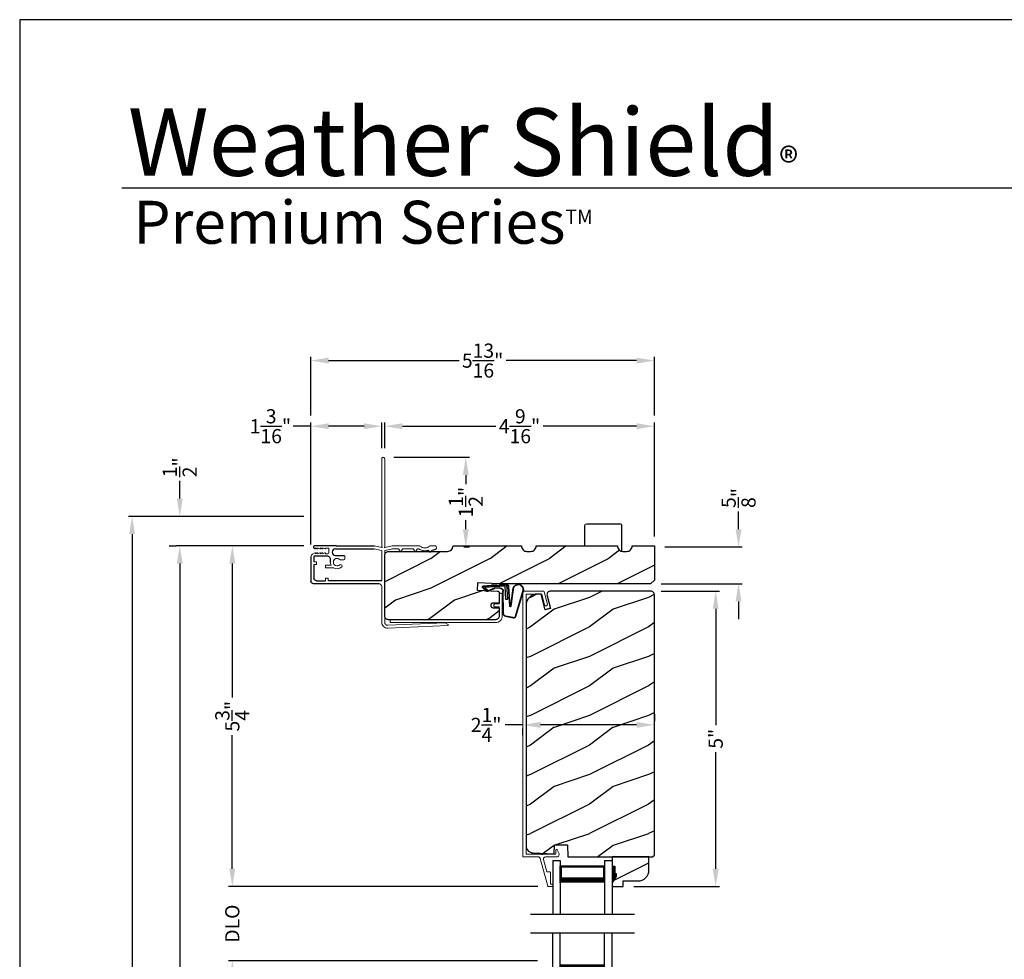
# Model space of a CAD drawing. Extents: x 0 to 102, y 0 to 44.
# Drawn here: x 0 to 17, y 28 to 44 of the extents above; entities that cross this region are included whole.
import ezdxf

# ---------------------------------------------------------------- set-up
doc = ezdxf.new("R2010")
doc.units = 0
doc.header["$LTSCALE"] = 2
doc.header["$MEASUREMENT"] = 0
doc.header["$PDMODE"] = 3
doc.layers.get('0').update_dxf_attribs({"linetype": 'CONTINUOUS'})
doc.layers.get('DEFPOINTS').update_dxf_attribs({"color": 3, "linetype": 'CONTINUOUS'})
doc.layers.add('Dim', color=7, linetype='CONTINUOUS')
doc.styles.add('Arial', font='arial.ttf')
doc.styles.get("Standard").update_dxf_attribs({"font": 'arial.ttf'})
doc.dimstyles.get("Standard").update_dxf_attribs({"dimtxt": 0.24, "dimasz": 0.3, "dimexe": 0.0625, "dimexo": 0.18, "dimgap": 0.09, "dimtad": 0, "dimdec": 4, "dimzin": 0, "dimdsep": 46, "dimlunit": 4, "dimtxsty": 'Standard', "dimcen": 0, "dimadec": 5, "dimazin": 0, "dimtfac": 1, "dimtdec": 4, "dimtofl": 0, "dimtmove": 0, "dimatfit": 3, "dimfxl": 0, "dimtolj": 1, "dimtzin": 0, "dimarcsym": 0})
pattern_1 = [(216.8699, (-256.95766, 1.01922), (2.99999992, 2.00000012), [0.5, -4.5]), (206.5651, (-256.35766, 0.71922), (-0.99999916, -1.0000013), [1.118034, -1.118034]), (198.4349, (-256.35766, 0.21922), (-2.00000043, -0.9999984), [0.632456, -2.529822])]

# ---------------------------------------------------------------- blocks, each defined once
blk = doc.blocks.new('A$C21743303')
at = {"lineweight": 18}
for p, q in [((0.475, 1.897), (0.113, 1.897)), ((0.113, 1.847), (0.266, 1.847)), ((0.266, 1.847), (0.266, 1.778)), ((0.316, 1.847), (0.475, 1.847)), ((0.316, 1.778), (0.316, 1.847)), ((0, 1.784), (0, 0)), ((0.05, 0), (0.05, 1.784)), ((0, 0), (0.05, 0))]:
    blk.add_line(p, q, dxfattribs=at)
at = {"lineweight": 18, "flags": 128}
for points in [[(0.113, 1.897), (0.091, 1.895), (0.069, 1.888), (0.05, 1.878), (0.033, 1.864), (0.019, 1.847), (0.009, 1.827), (0.002, 1.806), (0, 1.784)], [(0.05, 1.784), (0.051, 1.797), (0.055, 1.808), (0.061, 1.819), (0.068, 1.829), (0.078, 1.836), (0.089, 1.842), (0.1, 1.846), (0.113, 1.847)], [(0.475, 1.847), (0.485, 1.849), (0.493, 1.854), (0.498, 1.862), (0.5, 1.872), (0.498, 1.881), (0.493, 1.89), (0.485, 1.895), (0.475, 1.897)], [(0.266, 1.778), (0.267, 1.769), (0.273, 1.76), (0.281, 1.755), (0.291, 1.753), (0.3, 1.755), (0.308, 1.76), (0.314, 1.769), (0.316, 1.778)]]:
    blk.add_lwpolyline(points, dxfattribs=at)
blk = doc.blocks.new('A$C736078BB')
for p, q in [((-0.126, 0.187), (-0.142, -0.062)), ((0.268, 0.162), (-0.126, 0.187)), ((0.111, 0.18), (-0.12, 0.194)), ((0.048, 0.191), (0.047, 0.184)), ((0.116, 0.187), (0.048, 0.191)), ((0.116, 0.187), (0.125, 0.179)), ((0.264, 0.17), (0.125, 0.179)), ((-0.413, 0.096), (-0.28, -0.354)), ((-0.404, 0.087), (-0.274, -0.353)), ((-0.207, -0.173), (-0.246, 0.104)), ((-0.2, -0.172), (-0.241, 0.127)), ((-0.163, 0.157), (-0.183, -0.174)), ((-0.156, 0.156), (-0.176, -0.175)), ((-0.117, -0.064), (-0.103, 0.161)), ((-0.103, 0.161), (0.246, 0.139)), ((-0.078, -0.301), (-0.073, 0.081)), ((-0.071, -0.302), (-0.066, 0.081)), ((-0.016, 0.128), (0.074, 0.122)), ((-0.015, 0.135), (0.074, 0.129)), ((0.101, 0.111), (0.189, 0.074)), ((0.106, 0.116), (0.194, 0.08)), ((0.246, 0.139), (0.18, 0.091)), ((0.18, 0.091), (0.192, 0.082)), ((0.192, 0.082), (0.26, 0.132)), ((0.213, 0.082), (0.274, 0.143)), ((0.219, 0.079), (0.28, 0.139)), ((0.267, 0.146), (0.267, 0.147)), ((-0.142, -0.062), (-0.117, -0.064)), ((-0.241, -0.37), (-0.114, -0.343)), ((-0.239, -0.377), (-0.113, -0.35))]:
    blk.add_line(p, q)
for centre, radius, start, end in [((-0.326, 0.109), 0.0875, 11.909, 188.3495), ((-0.326, 0.109), 0.0805, 356.5419, 195.6258), ((-0.123, 0.154), 0.04, 86.3986, 176.3986), ((-0.123, 0.154), 0.033, 86.3986, 176.3986), ((0.263, 0.15), 0.02, 326.6536, 86.3986), ((-0.019, 0.08), 0.0545, 86.3986, 179.539), ((-0.019, 0.08), 0.0475, 86.3986, 179.494), ((0.071, 0.075), 0.0545, 49.8565, 86.3986), ((0.071, 0.075), 0.0475, 49.8565, 86.3986), ((0.202, 0.09), 0.02, 229.8565, 326.6536), ((0.202, 0.09), 0.013, 229.8565, 326.6536), ((0.252, 0.148), 0.015, 356.3986, 86.3986), ((0.247, 0.147), 0.02, 311.3993, 356.3986), ((0.263, 0.15), 0.013, 326.6536, 69.324), ((-0.192, -0.172), 0.0154, 184.8502, 350.8186), ((-0.191, -0.172), 0.00821, 186.0979, 346.6994), ((-0.121, -0.301), 0.043, 278.9293, 359.328), ((-0.121, -0.301), 0.05, 278.9293, 359.328), ((-0.249, -0.346), 0.032, 194.4101, 289.3079), ((-0.249, -0.346), 0.025, 194.4101, 290.1676)]:
    blk.add_arc(centre, radius, start, end)
blk = doc.blocks.new('A$C6FA33525')
at = {"lineweight": 18}
for p, q in [((0.044, 2.316), (0, 1.304)), ((0.05, 1.302), (0.092, 2.267)), ((0.09, 2.273), (0.063, 2.321)), ((1.315, 2.049), (1.289, 2.023)), ((1.289, 2.016), (1.315, 1.989)), ((1.378, 2.123), (1.363, 2.125)), ((1.393, 2.018), (1.393, 2.108)), ((1.393, 1.375), (1.393, 1.839)), ((1.338, 1.799), (1.293, 1.773)), ((1.293, 1.765), (1.338, 1.739)), ((1.343, 1.823), (1.343, 1.808)), ((1.343, 1.73), (1.343, 1.558)), ((1.338, 1.549), (1.293, 1.523)), ((1.293, 1.515), (1.338, 1.489)), ((1.342, 1.379), (1.314, 1.258)), ((1.343, 1.48), (1.343, 1.38)), ((1.363, 1.25), (1.393, 1.375)), ((1.304, 1.25), (0.1, 1.25)), ((0.1, 1.2), (0.702, 1.2)), ((1.304, 1.2), (0.817, 1.2)), ((1.342, 1.072), (1.314, 1.192)), ((1.363, 1.24), (1.363, 1.25)), ((1.371, 1.249), (1.363, 1.24)), ((1.363, 1.21), (1.371, 1.202)), ((1.363, 1.2), (1.363, 1.21)), ((1.393, 1.075), (1.363, 1.2)), ((2.868, 1.25), (1.375, 1.25)), ((1.375, 1.2), (2.868, 1.2)), ((1.212, 0.576), (1.177, 0.576)), ((0.847, 0.29), (0.802, 0.29)), ((0.847, 0.245), (0.802, 0.245)), ((1.276, 0.303), (1.34, 0.303))]:
    blk.add_line(p, q, dxfattribs=at)
for p, q in [((0.802, 1.184), (0.802, 0.29)), ((0.752, 1.15), (0.752, 0.045)), ((1.343, 0.418), (1.343, 1.07)), ((1.393, 0.456), (1.393, 1.075))]:
    blk.add_line(p, q)
at = {"linetype": 'Continuous', "lineweight": 18}
for p, q in [((1.157, 0.493), (1.157, 0.556)), ((1.022, 0.245), (1.022, 0.384)), ((1.067, 0.245), (1.067, 0.343)), ((0.847, 0.245), (0.847, 0.29)), ((1.022, 0.245), (1.067, 0.245)), ((1.076, 0.05), (1.076, 0.095)), ((1.121, 0.095), (1.076, 0.095)), ((1.121, 0.05), (1.121, 0.095))]:
    blk.add_line(p, q, dxfattribs=at)
at = {"linetype": 'Continuous'}
for p, q in [((1.232, 0.418), (1.232, 0.556)), ((1.236, 0.397), (1.232, 0.418)), ((1.248, 0.379), (1.236, 0.397)), ((1.266, 0.367), (1.248, 0.379)), ((1.287, 0.363), (1.266, 0.367)), ((1.308, 0.367), (1.287, 0.363)), ((1.326, 0.379), (1.308, 0.367)), ((1.338, 0.397), (1.326, 0.379)), ((1.343, 0.418), (1.338, 0.397)), ((1.393, 0.456), (1.381, 0.444)), ((1.381, 0.444), (1.393, 0.432)), ((1.393, 0.432), (1.393, 0.061)), ((0.802, 0.095), (0.802, 0.245)), ((1.111, 0.331), (1.168, 0.331)), ((1.168, 0.331), (1.177, 0.33)), ((1.177, 0.33), (1.187, 0.327)), ((1.187, 0.327), (1.195, 0.323)), ((1.195, 0.323), (1.203, 0.316)), ((1.203, 0.316), (1.209, 0.309)), ((1.209, 0.309), (1.214, 0.3)), ((1.214, 0.3), (1.217, 0.291)), ((1.217, 0.291), (1.218, 0.281)), ((1.218, 0.281), (1.218, 0.06)), ((1.076, 0.05), (0.847, 0.05)), ((1.208, 0.05), (1.121, 0.05)), ((1.21, 0.05), (1.208, 0.05)), ((1.211, 0.051), (1.21, 0.05)), ((1.213, 0.052), (1.211, 0.051)), ((1.215, 0.053), (1.213, 0.052)), ((1.216, 0.054), (1.215, 0.053)), ((1.217, 0.056), (1.216, 0.054)), ((1.218, 0.06), (1.217, 0.058)), ((1.217, 0.058), (1.217, 0.056)), ((1.356, 0.052), (1.354, 0.055)), ((1.359, 0.048), (1.356, 0.052)), ((1.365, 0.046), (1.359, 0.048)), ((1.379, 0.045), (1.365, 0.046)), ((1.384, 0.047), (1.379, 0.045)), ((1.389, 0.051), (1.384, 0.047)), ((1.392, 0.055), (1.389, 0.051)), ((1.393, 0.061), (1.392, 0.055)), ((1.212, 0), (0.797, 0))]:
    blk.add_line(p, q, dxfattribs=at)
at = {"color": 7, "linetype": 'Continuous', "lineweight": 18}
for p, q in [((1.256, 0.204), (1.274, 0.234)), ((1.267, 0.204), (1.256, 0.204)), ((1.256, 0.162), (1.274, 0.192)), ((1.26, 0.246), (1.26, 0.287)), ((1.267, 0.246), (1.26, 0.246)), ((1.342, 0.234), (1.359, 0.204)), ((1.342, 0.192), (1.359, 0.162)), ((1.356, 0.246), (1.349, 0.246)), ((1.359, 0.204), (1.349, 0.204)), ((1.356, 0.287), (1.356, 0.246)), ((1.252, 0.028), (1.274, 0.066)), ((1.267, 0.162), (1.256, 0.162)), ((1.256, 0.12), (1.274, 0.15)), ((1.267, 0.12), (1.256, 0.12)), ((1.256, 0.078), (1.274, 0.108)), ((1.267, 0.078), (1.256, 0.078)), ((1.342, 0.15), (1.359, 0.12)), ((1.342, 0.108), (1.359, 0.078)), ((1.342, 0.066), (1.354, 0.055)), ((1.359, 0.162), (1.349, 0.162)), ((1.359, 0.12), (1.349, 0.12)), ((1.359, 0.078), (1.349, 0.078))]:
    blk.add_line(p, q, dxfattribs=at)
at = {"lineweight": 18, "flags": 128}
for points in [[(0.063, 2.321), (0.061, 2.323), (0.058, 2.325), (0.055, 2.326), (0.052, 2.325), (0.049, 2.324), (0.046, 2.322), (0.045, 2.319), (0.044, 2.316)], [(0.092, 2.267), (0.092, 2.268), (0.092, 2.269), (0.091, 2.269), (0.091, 2.27), (0.091, 2.271), (0.091, 2.272), (0.091, 2.272), (0.09, 2.273)], [(1.289, 2.023), (1.288, 2.022), (1.288, 2.021), (1.287, 2.02), (1.287, 2.019), (1.287, 2.018), (1.288, 2.017), (1.288, 2.016), (1.289, 2.016)], [(1.318, 2.056), (1.318, 2.055), (1.318, 2.054), (1.317, 2.053), (1.317, 2.052), (1.317, 2.051), (1.316, 2.05), (1.316, 2.05), (1.315, 2.049)], [(1.332, 2.106), (1.329, 2.1), (1.327, 2.094), (1.325, 2.088), (1.323, 2.081), (1.321, 2.075), (1.32, 2.069), (1.319, 2.062), (1.318, 2.056)], [(1.363, 2.125), (1.358, 2.125), (1.353, 2.124), (1.349, 2.122), (1.344, 2.12), (1.34, 2.117), (1.337, 2.114), (1.334, 2.11), (1.332, 2.106)], [(1.39, 1.846), (1.377, 1.864), (1.368, 1.885), (1.362, 1.906), (1.36, 1.929), (1.362, 1.951), (1.368, 1.973), (1.377, 1.993), (1.39, 2.012)], [(1.393, 2.108), (1.392, 2.111), (1.391, 2.113), (1.39, 2.116), (1.388, 2.118), (1.386, 2.12), (1.383, 2.122), (1.381, 2.123), (1.378, 2.123)], [(1.39, 2.012), (1.391, 2.013), (1.391, 2.013), (1.392, 2.014), (1.392, 2.015), (1.392, 2.016), (1.392, 2.017), (1.393, 2.017), (1.393, 2.018)], [(1.317, 1.98), (1.313, 1.96), (1.311, 1.941), (1.31, 1.921), (1.312, 1.901), (1.316, 1.882), (1.323, 1.863), (1.331, 1.845), (1.341, 1.828)], [(1.315, 1.989), (1.316, 1.988), (1.317, 1.987), (1.317, 1.986), (1.318, 1.985), (1.318, 1.983), (1.318, 1.982), (1.318, 1.981), (1.317, 1.98)], [(1.393, 1.839), (1.393, 1.84), (1.392, 1.841), (1.392, 1.842), (1.392, 1.843), (1.392, 1.844), (1.391, 1.844), (1.391, 1.845), (1.39, 1.846)], [(1.293, 1.773), (1.292, 1.773), (1.291, 1.772), (1.29, 1.77), (1.29, 1.769), (1.29, 1.768), (1.291, 1.767), (1.292, 1.766), (1.293, 1.765)], [(1.343, 1.808), (1.342, 1.807), (1.342, 1.805), (1.342, 1.804), (1.341, 1.803), (1.34, 1.802), (1.34, 1.801), (1.339, 1.8), (1.338, 1.799)], [(1.338, 1.739), (1.339, 1.738), (1.34, 1.737), (1.34, 1.736), (1.341, 1.735), (1.342, 1.734), (1.342, 1.733), (1.342, 1.732), (1.343, 1.73)], [(1.341, 1.828), (1.341, 1.828), (1.342, 1.827), (1.342, 1.826), (1.342, 1.826), (1.342, 1.825), (1.342, 1.824), (1.343, 1.824), (1.343, 1.823)], [(1.293, 1.523), (1.292, 1.523), (1.291, 1.522), (1.29, 1.52), (1.29, 1.519), (1.29, 1.518), (1.291, 1.517), (1.292, 1.516), (1.293, 1.515)], [(1.343, 1.558), (1.342, 1.557), (1.342, 1.555), (1.342, 1.554), (1.341, 1.553), (1.34, 1.552), (1.34, 1.551), (1.339, 1.55), (1.338, 1.549)], [(1.338, 1.489), (1.339, 1.488), (1.34, 1.487), (1.34, 1.486), (1.341, 1.485), (1.342, 1.484), (1.342, 1.483), (1.342, 1.482), (1.343, 1.48)], [(0, 1.304), (0.001, 1.284), (0.006, 1.265), (0.015, 1.247), (0.028, 1.231), (0.043, 1.218), (0.061, 1.208), (0.08, 1.202), (0.1, 1.2)], [(0.1, 1.25), (0.09, 1.251), (0.08, 1.254), (0.071, 1.259), (0.064, 1.265), (0.058, 1.273), (0.053, 1.282), (0.051, 1.292), (0.05, 1.302)], [(0.702, 1.2), (0.712, 1.199), (0.721, 1.196), (0.73, 1.192), (0.737, 1.185), (0.743, 1.178), (0.748, 1.169), (0.751, 1.16), (0.752, 1.15)], [(0.817, 1.2), (0.814, 1.2), (0.811, 1.199), (0.809, 1.197), (0.806, 1.195), (0.804, 1.193), (0.803, 1.19), (0.802, 1.187), (0.802, 1.184)], [(1.314, 1.258), (1.313, 1.257), (1.312, 1.255), (1.311, 1.254), (1.31, 1.252), (1.309, 1.251), (1.307, 1.251), (1.305, 1.25), (1.304, 1.25)], [(1.314, 1.192), (1.313, 1.193), (1.312, 1.195), (1.311, 1.196), (1.31, 1.198), (1.309, 1.199), (1.307, 1.199), (1.305, 1.2), (1.304, 1.2)], [(1.375, 1.25), (1.374, 1.25), (1.374, 1.25), (1.373, 1.25), (1.373, 1.25), (1.373, 1.249), (1.372, 1.249), (1.372, 1.249), (1.371, 1.249)], [(1.371, 1.202), (1.372, 1.201), (1.372, 1.201), (1.373, 1.201), (1.373, 1.2), (1.373, 1.2), (1.374, 1.2), (1.374, 1.2), (1.375, 1.2)], [(2.868, 1.2), (2.877, 1.202), (2.885, 1.207), (2.891, 1.215), (2.893, 1.225), (2.891, 1.235), (2.885, 1.243), (2.877, 1.248), (2.868, 1.25)]]:
    blk.add_lwpolyline(points, dxfattribs=at)
at = {"lineweight": 18}
for centre, radius, start, end in [((1.118, 0.444), 0.113, 136.1918, 211.9374), ((1.052, 0.502), 0.0255, 330, 150), ((1.177, 0.556), 0.02, 90, 180), ((1.118, 0.444), 0.063, 134.1786, 51.6315), ((1.118, 0.444), 0.113, 243.2308, 273.1049)]:
    blk.add_arc(centre, radius, start, end, dxfattribs=at)
blk.add_arc((1.212, 0.556), 0.02, 0, 90)
at = {"color": 7, "linetype": 'Continuous', "lineweight": 18}
for centre, radius, start, end in [((1.276, 0.287), 0.016, 90.0033, 180), ((1.267, 0.238), 0.008, 329.9994, 89.9947), ((1.267, 0.196), 0.008, 330.0006, 89.9923), ((1.34, 0.287), 0.016, 0, 90.0051), ((1.349, 0.238), 0.008, 89.9885, 210.0006), ((1.349, 0.196), 0.008, 89.9909, 209.9994), ((1.191, 0.072), 0.0751, 286.1905, 324.289), ((1.267, 0.154), 0.008, 329.9994, 89.9947), ((1.267, 0.112), 0.008, 330.0006, 89.9923), ((1.267, 0.07), 0.008, 329.9994, 89.9947), ((1.349, 0.154), 0.008, 89.9885, 210.0006), ((1.349, 0.112), 0.008, 89.9909, 209.9994), ((1.349, 0.07), 0.008, 89.9885, 210.0006)]:
    blk.add_arc(centre, radius, start, end, dxfattribs=at)
at = {"linetype": 'Continuous'}
for centre in [(0.797, 0.045), (0.847, 0.095)]:
    blk.add_arc(centre, 0.045, 180, 270, dxfattribs=at)
blk = doc.blocks.new('A$C0CE164E3')
at = {"linetype": 'Continuous', "lineweight": 18}
for p, q in [((0.346, 5), (0.032, 5)), ((0, 4.968), (0, 0.516)), ((0.055, 0.55), (0.055, 4.95)), ((0.055, 4.95), (0.32, 4.95)), ((0.32, 4.95), (0.369, 4.769)), ((0.417, 4.782), (0.362, 4.988)), ((0.418, 4.777), (0.417, 4.786)), ((0.016, 0.5), (0.264, 0.5)), ((0.321, 0.55), (0.055, 0.55)), ((0.55, 0.55), (0.341, 0.55)), ((0.382, 0.5), (0.579, 0.5)), ((0.56, 0.615), (0.56, 0.56)), ((0.611, 0.565), (0.583, 0.621)), ((0.295, 0.476), (0.422, 0.007)), ((0.408, 0.25), (0.351, 0.46)), ((0.45, 0.25), (0.408, 0.25)), ((0.47, 0.234), (0.47, 0.23)), ((0.47, 0.04), (0.47, 0.23)), ((0.5, 0.04), (0.47, 0.04)), ((0.51, 0.01), (0.51, 0.03)), ((0.432, 0), (0.5, 0))]:
    blk.add_line(p, q, dxfattribs=at)
at = {"linetype": 'Continuous', "lineweight": 18, "flags": 128}
for points in [[(0.032, 5), (0.026, 4.999), (0.02, 4.998), (0.014, 4.995), (0.009, 4.991), (0.005, 4.986), (0.002, 4.98), (0.001, 4.974), (0, 4.968)], [(0.362, 4.988), (0.361, 4.991), (0.36, 4.993), (0.358, 4.995), (0.356, 4.997), (0.354, 4.998), (0.351, 4.999), (0.349, 5), (0.346, 5)], [(0.369, 4.769), (0.373, 4.76), (0.381, 4.753), (0.39, 4.75), (0.4, 4.751), (0.408, 4.755), (0.415, 4.763), (0.418, 4.772), (0.417, 4.782)], [(0, 0.516), (0, 0.513), (0.001, 0.51), (0.003, 0.507), (0.005, 0.505), (0.007, 0.503), (0.01, 0.501), (0.013, 0.5), (0.016, 0.5)], [(0.264, 0.5), (0.27, 0.5), (0.275, 0.498), (0.279, 0.496), (0.284, 0.493), (0.288, 0.49), (0.291, 0.486), (0.293, 0.481), (0.295, 0.476)], [(0.341, 0.55), (0.34, 0.546), (0.338, 0.543), (0.335, 0.541), (0.331, 0.54), (0.327, 0.541), (0.324, 0.543), (0.322, 0.546), (0.321, 0.55)], [(0.351, 0.46), (0.35, 0.467), (0.351, 0.474), (0.353, 0.481), (0.357, 0.487), (0.362, 0.493), (0.368, 0.497), (0.375, 0.499), (0.382, 0.5)], [(0.56, 0.56), (0.56, 0.558), (0.559, 0.556), (0.558, 0.554), (0.557, 0.553), (0.556, 0.552), (0.554, 0.551), (0.552, 0.55), (0.55, 0.55)], [(0.583, 0.621), (0.58, 0.624), (0.577, 0.626), (0.573, 0.627), (0.569, 0.627), (0.566, 0.626), (0.563, 0.623), (0.561, 0.619), (0.56, 0.615)], [(0.579, 0.5), (0.589, 0.503), (0.598, 0.508), (0.606, 0.516), (0.611, 0.524), (0.615, 0.534), (0.616, 0.545), (0.615, 0.555), (0.611, 0.565)], [(0.35, 0.47), (0.35, 0.469), (0.351, 0.464)], [(0.47, 0.23), (0.469, 0.234), (0.468, 0.238), (0.467, 0.241), (0.464, 0.244), (0.461, 0.247), (0.458, 0.248), (0.454, 0.25), (0.45, 0.25)], [(0.422, 0.007), (0.423, 0.006), (0.424, 0.004), (0.425, 0.003), (0.426, 0.002), (0.427, 0.001), (0.429, 0.001), (0.43, 0), (0.432, 0)], [(0.51, 0.03), (0.51, 0.032), (0.509, 0.034), (0.508, 0.036), (0.507, 0.037), (0.505, 0.038), (0.504, 0.039), (0.502, 0.04), (0.5, 0.04)], [(0.5, 0), (0.502, 0), (0.504, 0.001), (0.505, 0.002), (0.507, 0.003), (0.508, 0.004), (0.509, 0.006), (0.51, 0.008), (0.51, 0.01)]]:
    blk.add_lwpolyline(points, dxfattribs=at)
blk = doc.blocks.new('*D745')
at = {"layer": 'DEFPOINTS', "color": 0, "transparency": 16777216}
for p in [(4.928, 37.118), (6.128, 36.567), (4.928, 34.936)]:
    blk.add_point(p, dxfattribs=at)
at = {"layer": 'Dim', "color": 0, "lineweight": -2, "transparency": 16777216}
for p, q in [((4.928, 35.116), (4.928, 37.181)), ((6.128, 36.747), (6.128, 37.181)), ((4.928, 37.118), (4.628, 37.118)), ((5.828, 37.118), (5.228, 37.118))]:
    blk.add_line(p, q, dxfattribs=at)
at = {"layer": 'Dim', "color": 0, "transparency": 16777216}
for points in [[(5.228, 37.168), (5.228, 37.068), (4.928, 37.118)], [(5.828, 37.168), (5.828, 37.068), (6.128, 37.118)]]:
    blk.add_solid(points, dxfattribs=at)
at = {"layer": 'Dim', "color": 0, "transparency": 16777216, "insert": (4.243, 37.118), "char_height": 0.24, "attachment_point": 5}
blk.add_mtext('\\A1;1{\\H1x;\\S3/16;}"', dxfattribs=at)
blk = doc.blocks.new('*D746')
at = {"layer": 'DEFPOINTS', "color": 0, "transparency": 16777216}
for p in [(6.178, 37.118), (6.178, 36.567), (10.741, 35.074)]:
    blk.add_point(p, dxfattribs=at)
at = {"layer": 'Dim', "color": 0, "lineweight": -2, "transparency": 16777216}
for p, q in [((6.178, 36.747), (6.178, 37.181)), ((10.741, 35.254), (10.741, 37.181)), ((6.478, 37.118), (8.058, 37.118)), ((10.441, 37.118), (8.861, 37.118))]:
    blk.add_line(p, q, dxfattribs=at)
at = {"layer": 'Dim', "color": 0, "transparency": 16777216}
for points in [[(6.478, 37.168), (6.478, 37.068), (6.178, 37.118)], [(10.441, 37.168), (10.441, 37.068), (10.741, 37.118)]]:
    blk.add_solid(points, dxfattribs=at)
at = {"layer": 'Dim', "color": 0, "transparency": 16777216, "insert": (8.459, 37.118), "char_height": 0.24, "attachment_point": 5}
blk.add_mtext('\\A1;4{\\H1x;\\S9/16;}"', dxfattribs=at)
blk = doc.blocks.new('*D747')
at = {"layer": 'DEFPOINTS', "color": 0, "transparency": 16777216}
for p in [(10.741, 38.229), (4.928, 37.118), (10.741, 37.118)]:
    blk.add_point(p, dxfattribs=at)
at = {"layer": 'Dim', "color": 0, "lineweight": -2, "transparency": 16777216}
for p, q in [((4.928, 37.298), (4.928, 38.291)), ((5.228, 38.229), (7.438, 38.229)), ((10.441, 38.229), (8.231, 38.229)), ((10.741, 37.298), (10.741, 38.291))]:
    blk.add_line(p, q, dxfattribs=at)
at = {"layer": 'Dim', "color": 0, "transparency": 16777216}
for points in [[(5.228, 38.279), (5.228, 38.179), (4.928, 38.229)], [(10.441, 38.279), (10.441, 38.179), (10.741, 38.229)]]:
    blk.add_solid(points, dxfattribs=at)
at = {"layer": 'Dim', "color": 0, "transparency": 16777216, "insert": (7.834, 38.229), "char_height": 0.24, "attachment_point": 5}
blk.add_mtext('\\A1;5{\\H1x;\\S13/16;}"', dxfattribs=at)
blk = doc.blocks.new('*D748')
at = {"layer": 'DEFPOINTS', "color": 0, "transparency": 16777216}
for p in [(6.153, 36.592), (7.55, 36.592), (7.334, 35.074)]:
    blk.add_point(p, dxfattribs=at)
at = {"layer": 'Dim', "color": 0, "lineweight": -2, "transparency": 16777216}
for p, q in [((6.333, 36.592), (7.612, 36.592)), ((7.55, 36.292), (7.55, 36.137)), ((7.55, 35.374), (7.55, 35.529)), ((7.514, 35.074), (7.612, 35.074))]:
    blk.add_line(p, q, dxfattribs=at)
at = {"layer": 'Dim', "color": 0, "transparency": 16777216}
for points in [[(7.5, 36.292), (7.6, 36.292), (7.55, 36.592)], [(7.5, 35.374), (7.6, 35.374), (7.55, 35.074)]]:
    blk.add_solid(points, dxfattribs=at)
at = {"layer": 'Dim', "color": 0, "transparency": 16777216, "insert": (7.55, 35.833), "char_height": 0.24, "attachment_point": 5, "rotation": 90}
blk.add_mtext('\\A1;1{\\H1x;\\S1/2;}"', dxfattribs=at)
blk = doc.blocks.new('*D750')
at = {"layer": 'DEFPOINTS', "color": 0, "transparency": 16777216}
for p in [(10.678, 34.327), (10.212, 29.327), (11.779, 29.327)]:
    blk.add_point(p, dxfattribs=at)
at = {"layer": 'Dim', "color": 0, "lineweight": -2, "transparency": 16777216}
for p, q in [((10.858, 34.327), (11.842, 34.327)), ((11.779, 34.027), (11.779, 32.055)), ((11.779, 29.627), (11.779, 31.599)), ((10.392, 29.327), (11.842, 29.327))]:
    blk.add_line(p, q, dxfattribs=at)
at = {"layer": 'Dim', "color": 0, "transparency": 16777216}
for points in [[(11.729, 34.027), (11.829, 34.027), (11.779, 34.327)], [(11.729, 29.627), (11.829, 29.627), (11.779, 29.327)]]:
    blk.add_solid(points, dxfattribs=at)
at = {"layer": 'Dim', "color": 0, "transparency": 16777216, "insert": (11.779, 31.827), "char_height": 0.24, "attachment_point": 5, "rotation": 90}
blk.add_mtext('\\A1;5"', dxfattribs=at)
blk = doc.blocks.new('*D751')
at = {"layer": 'DEFPOINTS', "color": 0, "transparency": 16777216}
for p in [(2.709, 35.092), (4.989, 35.092), (4.19, 6.042)]:
    blk.add_point(p, dxfattribs=at)
at = {"layer": 'Dim', "color": 0, "lineweight": -2, "transparency": 16777216}
for p, q in [((4.809, 35.092), (2.647, 35.092)), ((2.709, 34.792), (2.709, 22.307)), ((2.709, 6.342), (2.709, 18.827)), ((4.01, 6.042), (2.647, 6.042))]:
    blk.add_line(p, q, dxfattribs=at)
at = {"layer": 'Dim', "color": 0, "transparency": 16777216}
for points in [[(2.659, 34.792), (2.759, 34.792), (2.709, 35.092)], [(2.659, 6.342), (2.759, 6.342), (2.709, 6.042)]]:
    blk.add_solid(points, dxfattribs=at)
at = {"layer": 'Dim', "color": 0, "transparency": 16777216, "insert": (2.709, 20.567), "char_height": 0.24, "attachment_point": 5, "rotation": 90}
blk.add_mtext('\\A1;JAMB / UNIT HEIGHT', dxfattribs=at)
blk = doc.blocks.new('*D752')
at = {"layer": 'DEFPOINTS', "color": 0, "transparency": 16777216}
for p in [(2.709, 35.592), (4.989, 35.592), (2.709, 35.092)]:
    blk.add_point(p, dxfattribs=at)
at = {"layer": 'Dim', "color": 0, "lineweight": -2, "transparency": 16777216}
for p, q in [((2.709, 35.892), (2.709, 36.192)), ((4.809, 35.592), (2.647, 35.592)), ((2.529, 35.092), (2.647, 35.092)), ((2.709, 34.792), (2.709, 34.492))]:
    blk.add_line(p, q, dxfattribs=at)
at = {"layer": 'Dim', "color": 0, "transparency": 16777216}
for points in [[(2.659, 35.892), (2.759, 35.892), (2.709, 35.592)], [(2.659, 34.792), (2.759, 34.792), (2.709, 35.092)]]:
    blk.add_solid(points, dxfattribs=at)
at = {"layer": 'Dim', "color": 0, "transparency": 16777216, "insert": (2.709, 36.422), "char_height": 0.24, "attachment_point": 5, "rotation": 90}
blk.add_mtext('\\A1;{\\H1x;\\S1/2;}"', dxfattribs=at)
blk = doc.blocks.new('*D753')
at = {"layer": 'DEFPOINTS', "color": 0, "transparency": 16777216}
for p in [(1.903, 35.592), (4.989, 35.592), (4.19, 6.042)]:
    blk.add_point(p, dxfattribs=at)
at = {"layer": 'Dim', "color": 0, "lineweight": -2, "transparency": 16777216}
for p, q in [((4.809, 35.592), (1.84, 35.592)), ((1.903, 35.292), (1.903, 23.014)), ((1.903, 6.342), (1.903, 18.62)), ((4.01, 6.042), (1.84, 6.042))]:
    blk.add_line(p, q, dxfattribs=at)
at = {"layer": 'Dim', "color": 0, "transparency": 16777216}
for points in [[(1.853, 35.292), (1.953, 35.292), (1.903, 35.592)], [(1.853, 6.342), (1.953, 6.342), (1.903, 6.042)]]:
    blk.add_solid(points, dxfattribs=at)
at = {"layer": 'Dim', "color": 0, "transparency": 16777216, "insert": (1.903, 20.817), "char_height": 0.24, "attachment_point": 5, "rotation": 90}
blk.add_mtext('\\A1;ROUGH OPENING HEIGHT', dxfattribs=at)
blk = doc.blocks.new('*D755')
at = {"layer": 'DEFPOINTS', "color": 0, "transparency": 16777216}
for p in [(4.989, 35.092), (3.598, 29.326), (8.947, 29.326)]:
    blk.add_point(p, dxfattribs=at)
at = {"layer": 'Dim', "color": 0, "lineweight": -2, "transparency": 16777216}
for p, q in [((4.809, 35.092), (3.535, 35.092)), ((3.598, 34.792), (3.598, 32.528)), ((3.598, 29.626), (3.598, 31.89)), ((8.767, 29.326), (3.535, 29.326))]:
    blk.add_line(p, q, dxfattribs=at)
at = {"layer": 'Dim', "color": 0, "transparency": 16777216}
for points in [[(3.548, 34.792), (3.648, 34.792), (3.598, 35.092)], [(3.548, 29.626), (3.648, 29.626), (3.598, 29.326)]]:
    blk.add_solid(points, dxfattribs=at)
at = {"layer": 'Dim', "color": 0, "transparency": 16777216, "insert": (3.598, 32.209), "char_height": 0.24, "attachment_point": 5, "rotation": 90}
blk.add_mtext('\\A1;5{\\H1x;\\S3/4;}"', dxfattribs=at)
blk = doc.blocks.new('*D766')
at = {"layer": 'DEFPOINTS', "color": 0, "transparency": 16777216}
for p in [(8.515, 32.068), (10.741, 32.062), (10.741, 32.062)]:
    blk.add_point(p, dxfattribs=at)
at = {"layer": 'Dim', "color": 0, "lineweight": -2, "transparency": 16777216}
for p, q in [((10.741, 32.242), (10.741, 32.124)), ((8.515, 32.062), (8.215, 32.062)), ((8.515, 31.888), (8.515, 31.999)), ((10.441, 32.062), (8.815, 32.062))]:
    blk.add_line(p, q, dxfattribs=at)
at = {"layer": 'Dim', "color": 0, "transparency": 16777216}
for points in [[(8.815, 32.112), (8.815, 32.012), (8.515, 32.062)], [(10.441, 32.112), (10.441, 32.012), (10.741, 32.062)]]:
    blk.add_solid(points, dxfattribs=at)
at = {"layer": 'Dim', "color": 0, "transparency": 16777216, "insert": (7.894, 32.062), "char_height": 0.24, "attachment_point": 5}
blk.add_mtext('\\A1;2{\\H1x;\\S1/4;}"', dxfattribs=at)
blk = doc.blocks.new('*D782')
at = {"layer": 'DEFPOINTS', "color": 0, "transparency": 16777216}
for p in [(10.741, 35.074), (12.166, 35.074), (10.678, 34.452)]:
    blk.add_point(p, dxfattribs=at)
at = {"layer": 'Dim', "color": 0, "lineweight": -2, "transparency": 16777216}
for p, q in [((12.166, 35.374), (12.166, 35.674)), ((10.921, 35.074), (12.228, 35.074)), ((10.858, 34.452), (12.228, 34.452)), ((12.166, 34.152), (12.166, 33.852))]:
    blk.add_line(p, q, dxfattribs=at)
at = {"layer": 'Dim', "color": 0, "transparency": 16777216}
for points in [[(12.116, 35.374), (12.216, 35.374), (12.166, 35.074)], [(12.116, 34.152), (12.216, 34.152), (12.166, 34.452)]]:
    blk.add_solid(points, dxfattribs=at)
at = {"layer": 'Dim', "color": 0, "transparency": 16777216, "insert": (12.166, 35.903), "char_height": 0.24, "attachment_point": 5, "rotation": 90}
blk.add_mtext('\\A1;{\\H1x;\\S5/8;}"', dxfattribs=at)
blk = doc.blocks.new('*D783')
at = {"layer": 'DEFPOINTS', "color": 0, "transparency": 16777216}
for p in [(3.598, 29.326), (8.947, 29.326), (8.945, 28.069)]:
    blk.add_point(p, dxfattribs=at)
at = {"layer": 'Dim', "color": 0, "lineweight": -2, "transparency": 16777216}
for p, q in [((3.598, 29.626), (3.598, 29.926)), ((8.767, 29.326), (3.535, 29.326)), ((8.765, 28.069), (3.535, 28.069)), ((3.598, 27.769), (3.598, 27.469))]:
    blk.add_line(p, q, dxfattribs=at)
at = {"layer": 'Dim', "color": 0, "transparency": 16777216}
for points in [[(3.548, 29.626), (3.648, 29.626), (3.598, 29.326)], [(3.548, 27.769), (3.648, 27.769), (3.598, 28.069)]]:
    blk.add_solid(points, dxfattribs=at)
at = {"layer": 'Dim', "color": 0, "transparency": 16777216, "insert": (3.598, 28.698), "char_height": 0.24, "attachment_point": 5, "rotation": 90}
blk.add_mtext('\\A1;DLO', dxfattribs=at)
blk = doc.blocks.new('A$C13792450')
for p, q in [((0, 0), (0, 0.907)), ((0.125, 0), (0.125, 0.907)), ((0.875, 0), (0.875, 0.907)), ((1, 0), (1, 0.907)), ((0.125, 0.375), (0.125, 0.089)), ((0.875, 0.089), (0.875, 0.375)), ((0, 0), (0.125, 0)), ((0.125, 0.089), (0.875, 0.089)), ((0.875, 0.089), (0.875, 0.089)), ((0.875, 0), (1, 0))]:
    blk.add_line(p, q)
for points, const_width in [([(0.125, 0.33), (0.875, 0.33)], 0.09), ([(0.14, 0.089), (0.14, 0.33)], 0.03), ([(0.86, 0.089), (0.86, 0.33)], 0.03), ([(0.14, 0.104), (0.86, 0.104)], 0.03)]:
    blk.add_lwpolyline(points, dxfattribs=dict(const_width=const_width))
blk = doc.blocks.new('A$C7A511E3D')
for p, q in [((-0.372, -0.094), (-0.372, 0.344)), ((0.221, 0.375), (-0.341, 0.375)), ((0.253, 0), (0.253, 0.344))]:
    blk.add_line(p, q)
for centre, start, end in [((-0.341, 0.344), 90, 180), ((0.221, 0.344), 0, 90)]:
    blk.add_arc(centre, 0.0312, start, end)

msp = doc.modelspace()

# ---------------------------------------------------------------- hatches: boundary and pattern name
h = msp.add_hatch()
h.set_pattern_fill('WOOD2', color=256, style=0)
h.set_pattern_definition([(216.8699, (-260.64152, 10.17418), (2.99999992, 2.00000012), [0.5, -4.5]), (206.5651, (-260.0415, 9.8742), (-0.99999916, -1.0000013), [1.118034, -1.118034]), (198.4349, (-260.04152, 9.37418), (-2.00000043, -0.9999984), [0.632456, -2.529822])])
h.paths.add_polyline_path([(8.08615, 34.32808), (8.09205, 34.3273), (8.09768, 34.32542), (8.10285, 34.32249), (8.10737, 34.31863), (8.11107, 34.31398), (8.11381, 34.30871), (8.1155, 34.30301), (8.11607, 34.2971), (8.11607, 34.12432), (8.00607, 34.12432), (8.00002, 34.12372), (7.99421, 34.12196), (7.98885, 34.1191), (7.98415, 34.11524), (7.9803, 34.11054), (7.97743, 34.10518), (7.97567, 34.09937), (7.97507, 34.09332), (7.97507, 34.07732), (7.97567, 34.07127), (7.97743, 34.06546), (7.9803, 34.0601), (7.98415, 34.0554), (7.98885, 34.05155), (7.99421, 34.04868), (8.00002, 34.04692), (8.00607, 34.04632), (8.11607, 34.04632), (8.11607, 33.90536), (8.11487, 33.89317), (8.11131, 33.88144), (8.10554, 33.87064), (8.09777, 33.86117), (8.08829, 33.85339), (8.07749, 33.84762), (8.06576, 33.84406), (8.05357, 33.84286), (6.24043, 33.84286), (6.22824, 33.84406), (6.21651, 33.84762), (6.20571, 33.85339), (6.19624, 33.86117), (6.18846, 33.87064), (6.18269, 33.88144), (6.17913, 33.89317), (6.17793, 33.90536), (6.17793, 34.93636), (6.17913, 34.94855), (6.18269, 34.96028), (6.18846, 34.97108), (6.19624, 34.98055), (6.20571, 34.98833), (6.21651, 34.9941), (6.22824, 34.99766), (6.24043, 34.99886), (7.23991, 34.99886), (7.25825, 35.00067), (7.27588, 35.00602), (7.29213, 35.0147), (7.30638, 35.02639), (7.31807, 35.04063), (7.32676, 35.05688), (7.33211, 35.07451), (7.33391, 35.09285), (8.49092, 35.09285), (8.49267, 35.07446), (8.49798, 35.05677), (8.50664, 35.04046), (8.51833, 35.02616), (8.53259, 35.01442), (8.54887, 35.00569), (8.56654, 35.00032), (8.58492, 34.99851), (8.64671, 34.99851), (8.6651, 35.00032), (8.68277, 35.00569), (8.69905, 35.01442), (8.7133, 35.02616), (8.72499, 35.04046), (8.73366, 35.05677), (8.73897, 35.07446), (8.74071, 35.09285), (10.11618, 35.09285), (10.11793, 35.07446), (10.12324, 35.05677), (10.1319, 35.04046), (10.14359, 35.02616), (10.15785, 35.01442), (10.17413, 35.00569), (10.1918, 35.00032), (10.21018, 34.99851), (10.27198, 34.99851), (10.29036, 35.00032), (10.30803, 35.00569), (10.32431, 35.01442), (10.33857, 35.02616), (10.35025, 35.04046), (10.35892, 35.05677), (10.36423, 35.07446), (10.36598, 35.09285), (10.74093, 35.09285), (10.74093, 34.51461), (10.67843, 34.45211), (8.11607, 34.45211), (7.74543, 34.46505), (7.74107, 34.34013)])
h = msp.add_hatch()
h.set_pattern_fill('WOOD2', color=256, style=0)
h.set_pattern_definition(pattern_1)
h.paths.add_polyline_path([(8.69065, 29.89459), (9.04806, 29.88212), (9.05323, 30.03022), (9.27103, 30.03022), (9.27812, 29.82712), (10.70893, 29.82712), (10.74093, 29.85912), (10.74093, 34.26411), (10.73972, 34.2764), (10.73614, 34.28822), (10.73031, 34.29911), (10.72248, 34.30866), (10.71293, 34.3165), (10.70204, 34.32232), (10.69022, 34.3259), (10.67793, 34.32711), (8.98643, 34.32711), (8.97213, 34.32546), (8.95857, 34.32062), (8.94646, 34.31281), (8.93645, 34.30246), (8.92905, 34.29011), (8.92464, 34.2764), (8.92346, 34.26205), (8.92558, 34.24781), (8.9833, 34.03239), (8.89457, 34.00861), (8.82287, 34.2762), (8.75802, 34.2762), (8.72134, 34.27258), (8.68607, 34.26189), (8.65357, 34.24451), (8.62508, 34.22113), (8.6017, 34.19265), (8.58433, 34.16014), (8.57363, 34.12488), (8.57002, 34.0882), (8.57002, 30.01952), (8.57231, 29.99567), (8.57912, 29.97269), (8.59018, 29.95144), (8.6051, 29.93269), (8.62332, 29.91713), (8.64418, 29.90533), (8.6669, 29.89772)])
h = msp.add_hatch()
h.set_pattern_fill('WOOD2', color=256, style=0)
h.set_pattern_definition(pattern_1)
edge = h.paths.add_edge_path()
edge.add_arc((10.46096, 29.60916), 0.188, 270, 360)
edge.add_line((10.64896, 29.60916), (10.64896, 29.82713))
edge.add_line((10.64896, 29.82713), (10.02444, 29.82713))
edge.add_line((10.02444, 29.82713), (10.02444, 29.67116))
edge.add_line((10.02444, 29.67116), (10.07144, 29.67116))
edge.add_line((10.07144, 29.67116), (10.07144, 29.54616))
edge.add_line((10.07144, 29.54616), (10.09306, 29.54616))
edge.add_line((10.09306, 29.54616), (10.09306, 29.49916))
edge.add_line((10.09306, 29.49916), (10.02444, 29.39016))
edge.add_line((10.02444, 29.39016), (10.02444, 29.32716))
edge.add_line((10.02444, 29.32716), (10.21244, 29.32716))
edge.add_line((10.21244, 29.32716), (10.21244, 29.42116))
edge.add_line((10.21244, 29.42116), (10.46096, 29.42116))

# ---------------------------------------------------------------- linework, layer by layer
for p, q in [((32.63307, 41.15009), (1.72875, 41.15009)), ((8.9823, 34.03612), (8.89457, 34.01261)), ((8.64261, 28.85799), (10.40627, 28.85799)), ((8.64261, 28.54306), (10.40627, 28.54306))]:
    msp.add_line(p, q)
for points in [[(0, 44.00001), (0, 0), (34.00001, 0), (34.00001, 44.00001)], [(8.08615, 34.32808), (8.09205, 34.3273), (8.09768, 34.32542), (8.10285, 34.32249), (8.10737, 34.31863), (8.11107, 34.31398), (8.11381, 34.30871), (8.1155, 34.30301), (8.11607, 34.2971), (8.11607, 34.12432), (8.00607, 34.12432), (8.00002, 34.12372), (7.99421, 34.12196), (7.98885, 34.1191), (7.98415, 34.11524), (7.9803, 34.11054), (7.97743, 34.10518), (7.97567, 34.09937), (7.97507, 34.09332), (7.97507, 34.07732), (7.97567, 34.07127), (7.97743, 34.06546), (7.9803, 34.0601), (7.98415, 34.0554), (7.98885, 34.05155), (7.99421, 34.04868), (8.00002, 34.04692), (8.00607, 34.04632), (8.11607, 34.04632), (8.11607, 33.90536), (8.11487, 33.89317), (8.11131, 33.88144), (8.10554, 33.87064), (8.09777, 33.86117), (8.08829, 33.85339), (8.07749, 33.84762), (8.06576, 33.84406), (8.05357, 33.84286), (6.24043, 33.84286), (6.22824, 33.84406), (6.21651, 33.84762), (6.20571, 33.85339), (6.19624, 33.86117), (6.18846, 33.87064), (6.18269, 33.88144), (6.17913, 33.89317), (6.17793, 33.90536), (6.17793, 34.93636), (6.17913, 34.94855), (6.18269, 34.96028), (6.18846, 34.97108), (6.19624, 34.98055), (6.20571, 34.98833), (6.21651, 34.9941), (6.22824, 34.99766), (6.24043, 34.99886), (7.23991, 34.99886), (7.25825, 35.00067), (7.27588, 35.00602), (7.29213, 35.0147), (7.30638, 35.02639), (7.31807, 35.04063), (7.32676, 35.05688), (7.33211, 35.07451), (7.33391, 35.09285), (8.49092, 35.09285), (8.49267, 35.07446), (8.49798, 35.05677), (8.50664, 35.04046), (8.51833, 35.02616), (8.53259, 35.01442), (8.54887, 35.00569), (8.56654, 35.00032), (8.58492, 34.99851), (8.64671, 34.99851), (8.6651, 35.00032), (8.68277, 35.00569), (8.69905, 35.01442), (8.7133, 35.02616), (8.72499, 35.04046), (8.73366, 35.05677), (8.73897, 35.07446), (8.74071, 35.09285), (10.11618, 35.09285), (10.11793, 35.07446), (10.12324, 35.05677), (10.1319, 35.04046), (10.14359, 35.02616), (10.15785, 35.01442), (10.17413, 35.00569), (10.1918, 35.00032), (10.21018, 34.99851), (10.27198, 34.99851), (10.29036, 35.00032), (10.30803, 35.00569), (10.32431, 35.01442), (10.33857, 35.02616), (10.35025, 35.04046), (10.35892, 35.05677), (10.36423, 35.07446), (10.36598, 35.09285), (10.74093, 35.09285), (10.74093, 34.51461), (10.67843, 34.45211), (8.11607, 34.45211), (7.74543, 34.46505), (7.74107, 34.34013)], [(8.69065, 29.89459), (9.04806, 29.88212), (9.05323, 30.03022), (9.27103, 30.03022), (9.27812, 29.82712), (10.70893, 29.82712), (10.74093, 29.85912), (10.74093, 34.26411), (10.73972, 34.2764), (10.73614, 34.28822), (10.73031, 34.29911), (10.72248, 34.30866), (10.71293, 34.3165), (10.70204, 34.32232), (10.69022, 34.3259), (10.67793, 34.32711), (8.98643, 34.32711), (8.97213, 34.32546), (8.95857, 34.32062), (8.94646, 34.31281), (8.93645, 34.30246), (8.92905, 34.29011), (8.92464, 34.2764), (8.92346, 34.26205), (8.92558, 34.24781), (8.9833, 34.03239), (8.89457, 34.00861), (8.82287, 34.2762), (8.75802, 34.2762), (8.72134, 34.27258), (8.68607, 34.26189), (8.65357, 34.24451), (8.62508, 34.22113), (8.6017, 34.19265), (8.58433, 34.16014), (8.57363, 34.12488), (8.57002, 34.0882), (8.57002, 30.01952), (8.57231, 29.99567), (8.57912, 29.97269), (8.59018, 29.95144), (8.6051, 29.93269), (8.62332, 29.91713), (8.64418, 29.90533), (8.6669, 29.89772)]]:
    msp.add_lwpolyline(points, close=True)
msp.add_lwpolyline([(10.46096, 29.42116, 0.41421356), (10.64896, 29.60916), (10.64896, 29.82713), (10.02444, 29.82713), (10.02444, 29.67116), (10.07144, 29.67116), (10.07144, 29.54616), (10.09306, 29.54616), (10.09306, 29.49916), (10.02444, 29.39016), (10.02444, 29.32716), (10.21244, 29.32716), (10.21244, 29.42116)], format="xyb", close=True)
for points in [[(10.07144, 29.67116), (10.02348, 29.67202), (10.07144, 29.54594), (10.02348, 29.54594)], [(10.08735, 29.54584), (10.02391, 29.5458), (10.08735, 29.49923), (10.02424, 29.39006)]]:
    msp.add_solid(points)

# ---------------------------------------------------------------- block references
at = {"xscale": -1}
for name, p, rotation in [('A$C6FA33525', (4.9279, 33.69979), 270), ('A$C21743303', (6.26915, 33.79286), 270), ('A$C13792450', (9.02444, 29.76485), 180)]:
    msp.add_blockref(name, p, dxfattribs=dict(at, rotation=rotation))
msp.add_blockref('A$C7A511E3D', (9.81898, 35.09251), dxfattribs=at)
at = {"extrusion": (0, 0, -1), "zscale": -1}
msp.add_blockref('A$C736078BB', (-8.11136, 34.24738), dxfattribs=at)
for name, p in [('A$C0CE164E3', (8.51457, 29.32618)), ('A$C13792450', (9.02444, 27.6362))]:
    msp.add_blockref(name, p)

# ---------------------------------------------------------------- texts
at = {"insert": (1.83155, 42.5155), "char_height": 1.1411396, "width": 12.0761528, "attachment_point": 1}
msp.add_mtext('\\A1;Weather Shield{\\H0.4294x;\\S^ ®;}', dxfattribs=at)
at = {"insert": (1.92537, 40.9345), "char_height": 0.7272729, "width": 9.325886, "attachment_point": 1, "style": 'Arial'}
msp.add_mtext('\\A1;Premium Series{\\H0.33086x;\\STM^ ;}', dxfattribs=at)

# ---------------------------------------------------------------- dimensions: what is measured, and where the dimension line sits
at = {"layer": 'Dim'}
for base, p1, p2, picture, middle in [((10.74099, 38.2287), (4.9279, 37.11807), (10.74099, 37.11807), '*D747', (7.83444, 38.2287)), ((4.9279, 37.11807), (6.12793, 36.56737), (4.9279, 34.93612), '*D745', (4.24272, 37.11807)), ((6.17793, 37.11807), (10.74099, 35.07363), (6.17793, 36.56737), '*D746', (8.45946, 37.11807))]:
    dim = msp.add_linear_dim(base=base, p1=p1, p2=p2, dimstyle='Standard', override={"dimpost": '\\X'}, dxfattribs=at)
    dim.commit()
    dim.dimension.update_dxf_attribs({"geometry": picture, "text_midpoint": middle})
for base, p1, p2, picture, middle in [((2.70942, 35.59236), (2.70942, 35.09236), (4.9889, 35.59236), '*D752', (2.70942, 36.42152)), ((12.16557, 35.07363), (10.67843, 34.45211), (10.74099, 35.07363), '*D782', (12.16557, 35.90286))]:
    dim = msp.add_linear_dim(base=base, p1=p1, p2=p2, angle=90, dimstyle='Standard', override={"dimpost": '\\X'}, dxfattribs=at)
    dim.commit()
    dim.dimension.update_dxf_attribs({"geometry": picture, "text_midpoint": middle, "dimtype": 160})
for base, p1, p2, picture, middle in [((7.54971, 36.59235), (7.3339, 35.07361), (6.15293, 36.59235), '*D748', (7.54971, 35.83298)), ((3.59787, 29.32618), (4.9889, 35.09236), (8.94662, 29.32618), '*D755', (3.59787, 32.20927)), ((11.7791, 29.327157), (10.677932, 34.32711), (10.21244, 29.327157), '*D750', (11.7791, 31.827134))]:
    dim = msp.add_linear_dim(base=base, p1=p1, p2=p2, angle=90, dimstyle='Standard', override={"dimpost": '\\X'}, dxfattribs=at)
    dim.commit()
    dim.dimension.update_dxf_attribs({"geometry": picture, "text_midpoint": middle})
for base, p1, p2, text, picture, middle in [((1.90253, 35.59236), (4.19046, 6.04238), (4.9889, 35.59236), 'ROUGH OPENING HEIGHT', '*D753', (1.90253, 20.81737)), ((2.70942, 35.09236), (4.19046, 6.04238), (4.9889, 35.09236), 'JAMB / UNIT HEIGHT', '*D751', (2.70942, 20.56737)), ((3.59787, 29.32618), (8.94468, 28.06911), (8.94662, 29.32618), 'DLO', '*D783', (3.59787, 28.69764))]:
    dim = msp.add_linear_dim(base=base, p1=p1, p2=p2, angle=90, text=text, dimstyle='Standard', override={"dimpost": '\\X'}, dxfattribs=at)
    dim.commit()
    dim.dimension.update_dxf_attribs({"geometry": picture, "text_midpoint": middle})
dim = msp.add_linear_dim(base=(10.74093, 32.06162), p1=(8.51457, 32.06818), p2=(10.74093, 32.06162), dimstyle='Standard', override={"dimpost": '\\X'}, dxfattribs=at)
dim.commit()
dim.dimension.update_dxf_attribs({"geometry": '*D766', "text_midpoint": (7.89357, 32.06162), "dimtype": 160})

doc.saveas('drawing.dxf')
